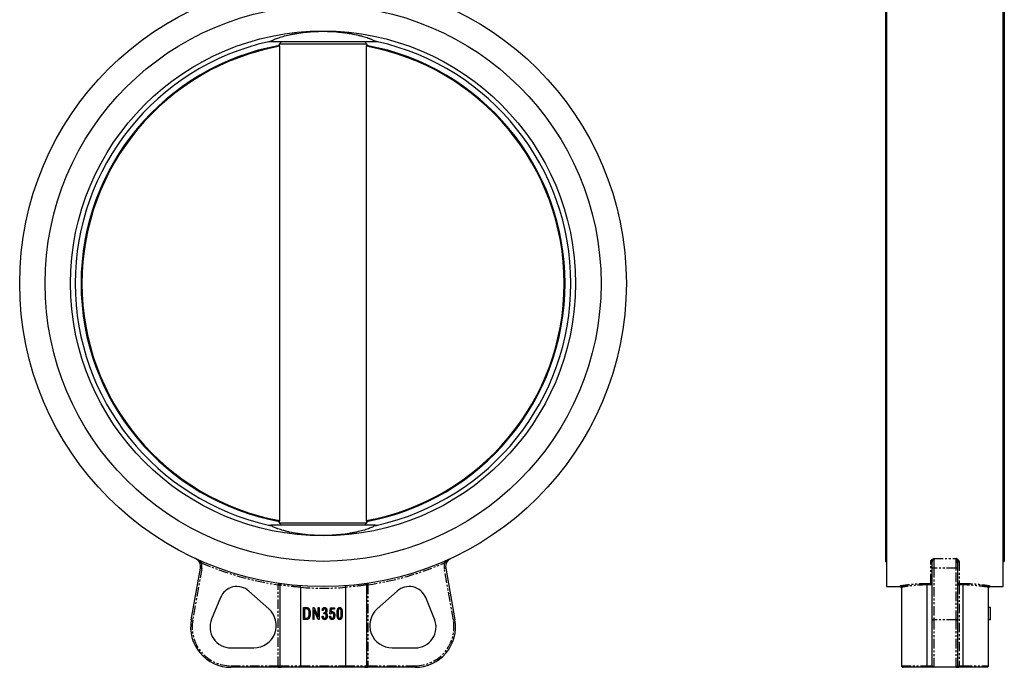
# Model space of a CAD drawing. Extents: x -626 to 758, y -1604 to 948.
# Drawn here: x -92 to 566, y -269 to 164 of the extents above; entities that cross this region are included whole.
import ezdxf

# ---------------------------------------------------------------- set-up
doc = ezdxf.new("R2010")
doc.units = 0
doc.linetypes.add('PHANTOM', pattern=[12.7, 6.35, -1.27, 1.27, -1.27, 1.27, -1.27])
doc.layers.get('0').update_dxf_attribs({"linetype": 'CONTINUOUS'})

msp = doc.modelspace()

# ---------------------------------------------------------------- linework, layer by layer
at = {"color": 7, "linetype": 'CONTINUOUS'}
for p, q in [((487.66, 190.75), (487.66, -215.25)), ((565.66, -12.25), (565.66, 190.75)), ((486.91, 173.8), (486.91, -198.3)), ((566.41, 173.8), (566.41, -198.3)), ((75.67, 149.55), (74.08, 149.55)), ((145.35, 149.55), (75.67, 149.55)), ((139.78, 148), (81.23, 148)), ((81.6, -171), (81.6, 146.51)), ((139.42, 146.51), (139.42, -171)), ((146.94, 149.55), (145.35, 149.55)), ((565.66, -215.25), (565.66, -12.25)), ((74.08, -174.05), (75.67, -174.05)), ((145.35, -174.05), (75.67, -174.05)), ((81.23, -172.5), (139.78, -172.5)), ((145.35, -174.05), (146.94, -174.05)), ((22.29, -237.56), (28.41, -202.85)), ((192.61, -202.85), (198.73, -237.56)), ((486.91, -198.3), (487.66, -198.3)), ((518.16, -203.03), (518.16, -199.26)), ((518.16, -237.73), (518.16, -203.03)), ((535.16, -199.26), (535.16, -203.03)), ((535.16, -203.03), (535.16, -237.73)), ((565.66, -198.3), (566.41, -198.3)), ((81.51, -214.03), (81.51, -268.25)), ((95.51, -215.69), (95.51, -268.25)), ((125.51, -215.69), (125.51, -268.25)), ((139.51, -214.03), (139.51, -268.25)), ((487.66, -215.25), (496.66, -215.25)), ((497.66, -215.69), (497.66, -268.25)), ((514.66, -214.03), (514.66, -268.25)), ((538.66, -214.03), (538.66, -268.25)), ((555.66, -215.69), (555.66, -268.25)), ((556.66, -215.25), (565.66, -215.25)), ((41.82, -222.6), (35.93, -236.92)), ((74.19, -230.05), (60.91, -218.21)), ((160.11, -218.21), (146.82, -230.05)), ((185.08, -236.92), (179.19, -222.6)), ((97.53, -237.25), (97.53, -229.25)), ((97.53, -229.25), (99.35, -229.25)), ((99.32, -230.18), (98.15, -230.18)), ((98.15, -230.18), (98.15, -236.31)), ((103.8, -229.25), (104.47, -229.25)), ((103.8, -237.25), (103.8, -229.25)), ((104.47, -229.25), (107.23, -235.73)), ((107.23, -235.73), (107.23, -229.25)), ((107.23, -229.25), (107.86, -229.25)), ((107.86, -229.25), (107.86, -237.25)), ((115, -233.45), (115.52, -229.35)), ((115.52, -229.35), (118.12, -229.35)), ((116.04, -230.28), (115.78, -232.33)), ((118.12, -230.28), (116.04, -230.28)), ((118.12, -229.35), (118.12, -230.28)), ((557.16, -229.14), (555.66, -229.14)), ((557.16, -229.25), (555.66, -229.25)), ((557.16, -237.25), (557.16, -229.25)), ((98.15, -236.31), (99.34, -236.31)), ((104.43, -230.77), (104.43, -237.25)), ((107.18, -237.25), (104.43, -230.77)), ((109.87, -235.06), (110.49, -234.96)), ((110.6, -231.22), (109.98, -231.12)), ((111.12, -233.41), (111.22, -232.47)), ((111.22, -232.47), (111.33, -232.48)), ((114.9, -235.06), (115.52, -234.96)), ((115.63, -233.57), (115, -233.45)), ((99.43, -237.25), (97.53, -237.25)), ((104.43, -237.25), (103.8, -237.25)), ((107.86, -237.25), (107.18, -237.25)), ((518.16, -268.25), (518.16, -237.73)), ((535.16, -237.73), (535.16, -268.25)), ((557.16, -237.25), (555.66, -237.25)), ((557.16, -237.35), (555.66, -237.35)), ((48.88, -256.25), (64.21, -256.25)), ((156.8, -256.25), (172.14, -256.25)), ((80.51, -269.25), (48.88, -269.25)), ((80.51, -269.25), (82.51, -269.25)), ((95.7, -269.25), (82.51, -269.25)), ((125.32, -269.25), (95.7, -269.25)), ((138.51, -269.25), (125.32, -269.25)), ((138.51, -269.25), (140.51, -269.25)), ((172.14, -269.25), (140.51, -269.25)), ((514.75, -269.25), (498.66, -269.25)), ((519.16, -269.25), (514.75, -269.25)), ((534.16, -269.25), (519.16, -269.25)), ((534.16, -269.25), (536.16, -269.25)), ((538.57, -269.25), (536.16, -269.25)), ((554.66, -269.25), (538.57, -269.25))]:
    msp.add_line(p, q, dxfattribs=at)
at = {"color": 8, "linetype": 'PHANTOM'}
for p, q in [((519.16, -196.37), (534.16, -196.37)), ((519.16, -196.37), (519.16, -202.85)), ((534.16, -202.85), (534.16, -196.37)), ((29.39, -203.03), (23.28, -237.73)), ((197.74, -237.73), (191.62, -203.03)), ((517.16, -213.04), (517.16, -198.35)), ((519.16, -202.85), (519.16, -237.56)), ((534.16, -202.85), (519.16, -202.85)), ((534.16, -237.56), (534.16, -202.85)), ((536.16, -198.35), (536.16, -213.04)), ((80.51, -214.03), (81.51, -214.03)), ((80.51, -268.25), (80.51, -214.03)), ((139.51, -214.03), (140.51, -214.03)), ((140.51, -214.03), (140.51, -268.25)), ((496.66, -215.25), (496.66, -214.68)), ((514.57, -213.04), (517.16, -213.04)), ((518.15, -214.03), (514.66, -214.03)), ((535.16, -214.03), (536.16, -214.03)), ((536.16, -213.04), (538.75, -213.04)), ((536.16, -213.04), (536.16, -214.03)), ((536.16, -214.03), (536.16, -268.25)), ((538.66, -214.03), (536.16, -214.03)), ((556.66, -214.68), (556.66, -215.25)), ((519.16, -237.56), (519.16, -269.25)), ((534.16, -237.56), (519.16, -237.56)), ((534.16, -269.25), (534.16, -237.56)), ((48.88, -268.25), (48.88, -269.25)), ((48.88, -268.25), (80.51, -268.25)), ((80.51, -268.25), (80.51, -269.25)), ((80.51, -268.25), (81.51, -268.25)), ((81.51, -268.25), (95.51, -268.25)), ((95.51, -268.25), (125.51, -268.25)), ((125.51, -268.25), (139.51, -268.25)), ((139.51, -268.25), (140.51, -268.25)), ((140.51, -268.25), (140.51, -269.25)), ((140.51, -268.25), (172.14, -268.25)), ((172.14, -268.25), (172.14, -269.25)), ((497.66, -268.25), (514.66, -268.25)), ((514.66, -268.25), (518.16, -268.25)), ((535.16, -268.25), (536.16, -268.25)), ((536.16, -268.25), (536.16, -269.25)), ((536.16, -268.25), (538.66, -268.25)), ((538.66, -268.25), (555.66, -268.25))]:
    msp.add_line(p, q, dxfattribs=at)
at = {"color": 7, "linetype": 'CONTINUOUS', "flags": 128}
for points in [[(75.67, 149.55), (75.66, 149.58), (75.58, 149.88)], [(145.44, 149.88), (145.36, 149.58), (145.35, 149.55)], [(75.58, -174.38), (75.66, -174.07), (75.67, -174.05)], [(145.35, -174.05), (145.36, -174.07), (145.44, -174.38)]]:
    msp.add_lwpolyline(points, dxfattribs=at)
at = {"color": 8, "linetype": 'PHANTOM', "flags": 128}
for points in [[(28.41, -202.85), (28.43, -202.86), (28.48, -202.87), (28.58, -202.88), (28.7, -202.91), (28.85, -202.93), (29.02, -202.96), (29.2, -202.99), (29.39, -203.03)], [(29.42, -198.35), (29.41, -198.36), (29.39, -198.42), (29.35, -198.5), (29.3, -198.62), (29.24, -198.75), (29.17, -198.91), (29.1, -199.08), (29.02, -199.26)], [(191.6, -198.35), (191.61, -198.36), (191.63, -198.42), (191.67, -198.5), (191.72, -198.62), (191.78, -198.75), (191.84, -198.91), (191.92, -199.08), (192, -199.26)], [(191.62, -203.03), (191.82, -202.99), (192, -202.96), (192.17, -202.93), (192.32, -202.91), (192.44, -202.88), (192.53, -202.87), (192.59, -202.86), (192.61, -202.85)], [(80.66, -213.04), (80.65, -213.06), (80.64, -213.11), (80.63, -213.21), (80.61, -213.33), (80.59, -213.48), (80.57, -213.65), (80.54, -213.84), (80.51, -214.03)], [(140.36, -213.04), (140.36, -213.06), (140.37, -213.11), (140.39, -213.21), (140.4, -213.33), (140.43, -213.48), (140.45, -213.65), (140.48, -213.84), (140.51, -214.03)], [(23.28, -237.73), (23.08, -237.7), (22.9, -237.66), (22.73, -237.63), (22.58, -237.61), (22.46, -237.59), (22.37, -237.57), (22.31, -237.56), (22.29, -237.56)], [(197.74, -237.73), (197.93, -237.7), (198.12, -237.66), (198.29, -237.63), (198.44, -237.61), (198.56, -237.59), (198.65, -237.57), (198.71, -237.56), (198.73, -237.56)]]:
    msp.add_lwpolyline(points, dxfattribs=at)
at = {"color": 7, "linetype": 'CONTINUOUS'}
for radius in [203, 186.05, 168.98]:
    msp.add_circle((110.51, -12.25), radius, dxfattribs=at)
for centre, radius, start, end in [((110.51, -12.25), 165.85, 102.68806, 257.31194), ((110.51, -12.25), 161.94, 100.37776, 259.62224), ((110.51, -12.25), 161.37, 100.32209, 259.67791), ((110.51, -12.25), 165.85, 102.15795, 102.68806), ((110.51, -12.25), 161.37, 280.32209, 79.67791), ((110.51, -12.25), 161.94, 280.37776, 79.62224), ((110.51, -12.25), 165.85, 77.31194, 77.84205), ((110.51, -12.25), 165.85, 282.68806, 77.31194), ((110.51, -12.25), 165.85, 257.31194, 257.84205), ((110.51, -12.25), 165.85, 282.15795, 282.68806), ((22.5, -201.81), 6, 350, 65.09654), ((198.52, -201.81), 6, 114.90346, 190), ((52.92, -227.16), 12, 48.29528, 157.64053), ((168.1, -227.16), 12, 22.35947, 131.70472), ((496.66, -216.25), 1, 0, 90), ((556.66, -216.25), 1, 90, 180), ((64.21, -241.25), 15, 270, 48.29528), ((156.8, -241.25), 15, 131.70472, 270), ((48.88, -242.25), 14, 157.64053, 270), ((172.14, -242.25), 14, 270, 22.35947), ((48.88, -242.25), 27, 170, 270), ((172.14, -242.25), 27, 270, 10), ((519.16, -268.25), 1, 180, 270), ((534.16, -268.25), 1, 270, 0)]:
    msp.add_arc(centre, radius, start, end, dxfattribs=at)
at = {"color": 8, "linetype": 'PHANTOM'}
for centre, radius, start, end in [((110.51, -12.25), 204, 246.45595, 261.54348), ((22.5, -201.81), 7, 350, 21.35682), ((110.51, -12.25), 204, 278.45652, 293.54405), ((198.52, -201.81), 7, 158.64318, 190), ((517.2, -199.31), 0.961, 2.5954, 92.37852), ((518.92, -204.42), 1.59, 81.22088, 118.48071), ((534.4, -204.42), 1.59, 61.51929, 98.77912), ((536.12, -199.31), 0.961, 87.62148, 177.4046), ((110.51, -12.25), 204, 265.78327, 274.21673), ((536.15, -214.03), 0.995, 89.68779, 179.68571), ((48.88, -242.25), 26, 170, 270), ((172.14, -242.25), 26, 270, 10), ((518.92, -239.13), 1.59, 81.22088, 118.48071), ((534.4, -239.13), 1.59, 61.51929, 98.77912)]:
    msp.add_arc(centre, radius, start, end, dxfattribs=at)
at = {"color": 7, "linetype": 'CONTINUOUS'}
for points, knots in [([(75.58, 149.88), (76.06, 150.2), (76.69, 150.54), (78.23, 151.24), (79.14, 151.61), (80.72, 152.17), (81.29, 152.36), (82.49, 152.74), (83.12, 152.93), (85.09, 153.49), (86.52, 153.85), (88.84, 154.36), (89.64, 154.53), (90.89, 154.77), (91.32, 154.85), (92.17, 155), (92.6, 155.08), (94.79, 155.44), (96.61, 155.69), (99.45, 156), (100.41, 156.09), (101.88, 156.21), (102.38, 156.25), (103.38, 156.32), (103.88, 156.35), (106.38, 156.49), (108.4, 156.55), (111.44, 156.55), (112.45, 156.53), (113.98, 156.49), (114.49, 156.48), (115.51, 156.44), (116.01, 156.41), (118.51, 156.28), (120.47, 156.12), (123.32, 155.81), (124.26, 155.69), (126.11, 155.44), (127.01, 155.31), (129.64, 154.88), (131.29, 154.56), (133.24, 154.13), (133.62, 154.04), (134.38, 153.86), (134.75, 153.77), (135.84, 153.5), (136.53, 153.32), (138.51, 152.76), (139.7, 152.38), (141.03, 151.91), (141.29, 151.81), (141.79, 151.63), (142.03, 151.53), (142.73, 151.25), (143.15, 151.07), (144.32, 150.54), (144.96, 150.2), (145.44, 149.88)], [0, 0, 0, 0, 0.0625, 0.0625, 0.125, 0.125, 0.15625, 0.15625, 0.1875, 0.1875, 0.25, 0.25, 0.28125, 0.28125, 0.296875, 0.296875, 0.3125, 0.3125, 0.375, 0.375, 0.40625, 0.40625, 0.421875, 0.421875, 0.4375, 0.4375, 0.5, 0.5, 0.53125, 0.53125, 0.546875, 0.546875, 0.5625, 0.5625, 0.625, 0.625, 0.65625, 0.65625, 0.6875, 0.6875, 0.75, 0.75, 0.765625, 0.765625, 0.78125, 0.78125, 0.8125, 0.8125, 0.875, 0.875, 0.890625, 0.890625, 0.90625, 0.90625, 0.9375, 0.9375, 1, 1, 1, 1]), ([(145.44, -174.38), (144.96, -174.69), (144.33, -175.03), (142.79, -175.73), (141.88, -176.1), (140.29, -176.66), (139.73, -176.85), (138.53, -177.23), (137.9, -177.42), (135.92, -177.98), (134.49, -178.34), (132.18, -178.86), (131.37, -179.02), (130.13, -179.26), (129.7, -179.34), (128.85, -179.5), (128.41, -179.57), (126.23, -179.93), (124.41, -180.18), (121.57, -180.49), (120.61, -180.58), (119.13, -180.71), (118.64, -180.74), (117.64, -180.81), (117.14, -180.84), (114.64, -180.98), (112.62, -181.04), (109.58, -181.04), (108.56, -181.03), (107.04, -180.99), (106.52, -180.97), (105.51, -180.93), (105.01, -180.9), (102.5, -180.77), (100.55, -180.61), (97.7, -180.3), (96.76, -180.19), (94.91, -179.93), (94.01, -179.8), (91.38, -179.37), (89.73, -179.05), (87.78, -178.62), (87.4, -178.53), (86.64, -178.36), (86.27, -178.27), (85.18, -177.99), (84.49, -177.81), (82.51, -177.25), (81.32, -176.87), (79.99, -176.4), (79.73, -176.31), (79.23, -176.12), (78.99, -176.02), (78.29, -175.75), (77.86, -175.56), (76.69, -175.03), (76.06, -174.69), (75.58, -174.38)], [0, 0, 0, 0, 0.0625, 0.0625, 0.125, 0.125, 0.15625, 0.15625, 0.1875, 0.1875, 0.25, 0.25, 0.28125, 0.28125, 0.296875, 0.296875, 0.3125, 0.3125, 0.375, 0.375, 0.40625, 0.40625, 0.421875, 0.421875, 0.4375, 0.4375, 0.5, 0.5, 0.53125, 0.53125, 0.546875, 0.546875, 0.5625, 0.5625, 0.625, 0.625, 0.65625, 0.65625, 0.6875, 0.6875, 0.75, 0.75, 0.765625, 0.765625, 0.78125, 0.78125, 0.8125, 0.8125, 0.875, 0.875, 0.890625, 0.890625, 0.90625, 0.90625, 0.9375, 0.9375, 1, 1, 1, 1]), ([(81.51, -214.03), (81.51, -213.91), (81.49, -213.79), (81.4, -213.57), (81.34, -213.46), (81.19, -213.28), (81.09, -213.21), (80.89, -213.09), (80.77, -213.06), (80.66, -213.04)], [0, 0, 0, 0, 0.25, 0.25, 0.5, 0.5, 0.75, 0.75, 1, 1, 1, 1]), ([(95.51, -215.67), (95.52, -215.54), (95.52, -215.41), (95.52, -215.17), (95.52, -215.06), (95.49, -214.88), (95.48, -214.81), (95.44, -214.71), (95.42, -214.68), (95.4, -214.68)], [0, 0, 0, 0, 0.25, 0.25, 0.5, 0.5, 0.75, 0.75, 1, 1, 1, 1]), ([(125.51, -215.67), (125.5, -215.54), (125.49, -215.41), (125.5, -215.17), (125.5, -215.06), (125.52, -214.88), (125.54, -214.81), (125.57, -214.71), (125.6, -214.68), (125.62, -214.68)], [0, 0, 0, 0, 0.25, 0.25, 0.5, 0.5, 0.75, 0.75, 1, 1, 1, 1]), ([(139.51, -214.03), (139.51, -213.91), (139.53, -213.79), (139.61, -213.57), (139.67, -213.46), (139.83, -213.28), (139.92, -213.21), (140.13, -213.09), (140.25, -213.06), (140.36, -213.04)], [0, 0, 0, 0, 0.25, 0.25, 0.5, 0.5, 0.75, 0.75, 1, 1, 1, 1]), ([(497.66, -215.67), (497.65, -215.54), (497.62, -215.41), (497.52, -215.17), (497.44, -215.06), (497.26, -214.88), (497.15, -214.81), (496.91, -214.71), (496.78, -214.68), (496.66, -214.68)], [0, 0, 0, 0, 0.25, 0.25, 0.5, 0.5, 0.75, 0.75, 1, 1, 1, 1]), ([(514.66, -214.03), (514.66, -213.91), (514.65, -213.79), (514.64, -213.57), (514.64, -213.46), (514.62, -213.28), (514.61, -213.21), (514.59, -213.09), (514.58, -213.06), (514.57, -213.04)], [0, 0, 0, 0, 0.25, 0.25, 0.5, 0.5, 0.75, 0.75, 1, 1, 1, 1]), ([(518.15, -214.03), (518.13, -213.88), (518.07, -213.74), (517.94, -213.51), (517.85, -213.41), (517.67, -213.24), (517.57, -213.18), (517.37, -213.09), (517.26, -213.05), (517.16, -213.04)], [0, 0, 0, 0, 0.25, 0.25, 0.5, 0.5, 0.75, 0.75, 1, 1, 1, 1]), ([(538.66, -214.03), (538.66, -213.91), (538.66, -213.79), (538.67, -213.57), (538.68, -213.46), (538.7, -213.28), (538.71, -213.21), (538.73, -213.09), (538.74, -213.06), (538.75, -213.04)], [0, 0, 0, 0, 0.25, 0.25, 0.5, 0.5, 0.75, 0.75, 1, 1, 1, 1]), ([(555.66, -215.67), (555.66, -215.54), (555.69, -215.41), (555.8, -215.17), (555.87, -215.06), (556.06, -214.88), (556.17, -214.81), (556.4, -214.71), (556.53, -214.68), (556.66, -214.68)], [0, 0, 0, 0, 0.25, 0.25, 0.5, 0.5, 0.75, 0.75, 1, 1, 1, 1]), ([(100.27, -230.34), (100.24, -230.33), (100.18, -230.3), (100.09, -230.27), (99.99, -230.24), (99.88, -230.22), (99.75, -230.2), (99.62, -230.19), (99.47, -230.18), (99.37, -230.18), (99.32, -230.18)], [0, 0, 0, 0, 0.091062, 0.191099, 0.299252, 0.419346, 0.548303, 0.686907, 0.838464, 1, 1, 1, 1]), ([(99.35, -229.25), (99.46, -229.25), (99.66, -229.25), (99.93, -229.28), (100.17, -229.32), (100.31, -229.37), (100.38, -229.39)], [0, 0, 0, 0, 0.304938, 0.572168, 0.80182, 1, 1, 1, 1]), ([(101.27, -233.19), (101.27, -233.09), (101.27, -232.9), (101.25, -232.62), (101.23, -232.35), (101.2, -232.11), (101.16, -231.87), (101.11, -231.66), (101.06, -231.46), (100.99, -231.28), (100.92, -231.11), (100.84, -230.96), (100.76, -230.82), (100.67, -230.69), (100.58, -230.58), (100.48, -230.49), (100.38, -230.41), (100.3, -230.36), (100.27, -230.34)], [0, 0, 0, 0, 0.094249, 0.183432, 0.267636, 0.346519, 0.421274, 0.490869, 0.556723, 0.618141, 0.676023, 0.730374, 0.78142, 0.82985, 0.875149, 0.918481, 0.959989, 1, 1, 1, 1]), ([(100.38, -229.39), (100.45, -229.43), (100.61, -229.5), (100.82, -229.66), (101.01, -229.86), (101.19, -230.09), (101.34, -230.37), (101.48, -230.67), (101.61, -231.01), (101.71, -231.38), (101.79, -231.79), (101.85, -232.23), (101.89, -232.7), (101.89, -233.03), (101.89, -233.2)], [0, 0, 0, 0, 0.058117, 0.118154, 0.181542, 0.249563, 0.322493, 0.400173, 0.483097, 0.57229, 0.66802, 0.770663, 0.881329, 1, 1, 1, 1]), ([(109.98, -231.12), (109.99, -231.04), (110.01, -230.88), (110.05, -230.66), (110.11, -230.45), (110.17, -230.26), (110.24, -230.08), (110.33, -229.92), (110.42, -229.77), (110.52, -229.64), (110.63, -229.52), (110.75, -229.42), (110.87, -229.34), (111, -229.27), (111.13, -229.21), (111.27, -229.17), (111.41, -229.15), (111.51, -229.14), (111.56, -229.14)], [0, 0, 0, 0, 0.086033, 0.167396, 0.244003, 0.316418, 0.385355, 0.450764, 0.513332, 0.573124, 0.630831, 0.685755, 0.739267, 0.791165, 0.842352, 0.893817, 0.946314, 1, 1, 1, 1]), ([(111.58, -229.97), (111.52, -229.98), (111.4, -229.98), (111.23, -230.05), (111.07, -230.14), (110.93, -230.28), (110.8, -230.46), (110.71, -230.68), (110.64, -230.94), (110.61, -231.12), (110.6, -231.22)], [0, 0, 0, 0, 0.106259, 0.208276, 0.312728, 0.424165, 0.544761, 0.678787, 0.829929, 1, 1, 1, 1]), ([(111.56, -229.14), (111.61, -229.14), (111.72, -229.15), (111.87, -229.18), (112.02, -229.22), (112.16, -229.29), (112.29, -229.37), (112.42, -229.47), (112.54, -229.6), (112.65, -229.73), (112.75, -229.89), (112.84, -230.05), (112.92, -230.22), (112.98, -230.4), (113.03, -230.6), (113.07, -230.8), (113.09, -231.01), (113.09, -231.15), (113.09, -231.22)], [0, 0, 0, 0, 0.054476, 0.108021, 0.160862, 0.214067, 0.269059, 0.32549, 0.384761, 0.447563, 0.511969, 0.57688, 0.642783, 0.70923, 0.778186, 0.849512, 0.922942, 1, 1, 1, 1]), ([(112.47, -231.18), (112.47, -231.09), (112.46, -230.93), (112.41, -230.69), (112.33, -230.48), (112.22, -230.3), (112.08, -230.16), (111.93, -230.05), (111.76, -229.99), (111.64, -229.98), (111.58, -229.97)], [0, 0, 0, 0, 0.155664, 0.298429, 0.430524, 0.557921, 0.676829, 0.786333, 0.891772, 1, 1, 1, 1]), ([(119.93, -233.25), (119.93, -233.09), (119.93, -232.77), (119.95, -232.31), (119.99, -231.88), (120.03, -231.48), (120.09, -231.11), (120.17, -230.77), (120.26, -230.47), (120.36, -230.19), (120.47, -229.95), (120.6, -229.73), (120.74, -229.55), (120.9, -229.4), (121.07, -229.28), (121.25, -229.2), (121.44, -229.15), (121.58, -229.15), (121.65, -229.14)], [0, 0, 0, 0, 0.100536, 0.19517, 0.283325, 0.365778, 0.442063, 0.512973, 0.578083, 0.638432, 0.693673, 0.744595, 0.791279, 0.835069, 0.876523, 0.916744, 0.957595, 1, 1, 1, 1]), ([(121.62, -229.97), (121.58, -229.97), (121.51, -229.98), (121.4, -230.01), (121.29, -230.07), (121.2, -230.14), (121.1, -230.24), (121.01, -230.35), (120.93, -230.49), (120.85, -230.65), (120.78, -230.84), (120.72, -231.07), (120.66, -231.34), (120.63, -231.64), (120.59, -231.99), (120.57, -232.37), (120.55, -232.8), (120.55, -233.09), (120.55, -233.25)], [0, 0, 0, 0, 0.030329, 0.06011, 0.091053, 0.123895, 0.159819, 0.199148, 0.24218, 0.289769, 0.343688, 0.407212, 0.480468, 0.563577, 0.656867, 0.76083, 0.875191, 1, 1, 1, 1]), ([(122.73, -233.25), (122.73, -233.09), (122.73, -232.79), (122.72, -232.36), (122.69, -231.98), (122.66, -231.63), (122.62, -231.32), (122.56, -231.06), (122.5, -230.83), (122.43, -230.64), (122.34, -230.48), (122.26, -230.35), (122.17, -230.23), (122.07, -230.14), (121.97, -230.06), (121.86, -230.01), (121.74, -229.98), (121.66, -229.98), (121.62, -229.97)], [0, 0, 0, 0, 0.1247752, 0.2392127, 0.3425246, 0.4356798, 0.5179615, 0.5904343, 0.6529777, 0.7060737, 0.7525823, 0.7952455, 0.8340813, 0.8699343, 0.9038283, 0.935995, 0.9678362, 1, 1, 1, 1]), ([(121.65, -229.14), (121.71, -229.14), (121.83, -229.15), (122, -229.19), (122.17, -229.26), (122.32, -229.35), (122.47, -229.47), (122.6, -229.62), (122.73, -229.79), (122.8, -229.92), (122.83, -229.99)], [0, 0, 0, 0, 0.11958, 0.234304, 0.349368, 0.46541, 0.586103, 0.713846, 0.851526, 1, 1, 1, 1]), ([(122.83, -229.99), (122.88, -230.08), (122.97, -230.27), (123.07, -230.58), (123.16, -230.93), (123.23, -231.32), (123.29, -231.75), (123.33, -232.22), (123.35, -232.72), (123.36, -233.07), (123.36, -233.25)], [0, 0, 0, 0, 0.090291, 0.189061, 0.29779, 0.416292, 0.546119, 0.686008, 0.837236, 1, 1, 1, 1]), ([(99.34, -236.31), (99.4, -236.31), (99.51, -236.31), (99.68, -236.29), (99.83, -236.27), (99.97, -236.24), (100.1, -236.21), (100.22, -236.16), (100.33, -236.1), (100.43, -236.04), (100.53, -235.96), (100.61, -235.88), (100.69, -235.78), (100.76, -235.67), (100.83, -235.56), (100.9, -235.43), (100.95, -235.29), (100.99, -235.19), (101, -235.15)], [0, 0, 0, 0, 0.078357, 0.152524, 0.221989, 0.287891, 0.348826, 0.407278, 0.462277, 0.515675, 0.568725, 0.622558, 0.6787, 0.73759, 0.797977, 0.861814, 0.929387, 1, 1, 1, 1]), ([(101.89, -233.2), (101.89, -233.31), (101.89, -233.53), (101.88, -233.85), (101.85, -234.16), (101.82, -234.45), (101.77, -234.74), (101.72, -235.01), (101.65, -235.26), (101.57, -235.51), (101.49, -235.73), (101.4, -235.94), (101.31, -236.14), (101.21, -236.32), (101.1, -236.48), (100.99, -236.62), (100.87, -236.74), (100.75, -236.85), (100.62, -236.95), (100.48, -237.03), (100.33, -237.09), (100.17, -237.15), (100, -237.19), (99.82, -237.22), (99.63, -237.24), (99.5, -237.24), (99.43, -237.25)], [0, 0, 0, 0, 0.06242, 0.122764, 0.180512, 0.236291, 0.289647, 0.341236, 0.390933, 0.4387, 0.484064, 0.52704, 0.567618, 0.605382, 0.641185, 0.675231, 0.707326, 0.737972, 0.767878, 0.798013, 0.829081, 0.860662, 0.893375, 0.927361, 0.962836, 1, 1, 1, 1]), ([(101, -235.15), (101.03, -235.08), (101.07, -234.93), (101.12, -234.71), (101.17, -234.49), (101.2, -234.25), (101.23, -234), (101.25, -233.74), (101.27, -233.47), (101.27, -233.28), (101.27, -233.19)], [0, 0, 0, 0, 0.110253, 0.22419, 0.342045, 0.464028, 0.591144, 0.722751, 0.858966, 1, 1, 1, 1]), ([(111.54, -237.35), (111.49, -237.35), (111.38, -237.34), (111.22, -237.31), (111.06, -237.27), (110.92, -237.2), (110.78, -237.11), (110.65, -237), (110.52, -236.88), (110.4, -236.73), (110.29, -236.57), (110.19, -236.39), (110.1, -236.2), (110.03, -236), (109.97, -235.79), (109.92, -235.56), (109.89, -235.32), (109.88, -235.15), (109.87, -235.06)], [0, 0, 0, 0, 0.052658, 0.104515, 0.155373, 0.207062, 0.259195, 0.313978, 0.371022, 0.431662, 0.4946, 0.558445, 0.62482, 0.693789, 0.765136, 0.839652, 0.917966, 1, 1, 1, 1]), ([(110.49, -234.96), (110.5, -235.02), (110.52, -235.15), (110.55, -235.32), (110.59, -235.49), (110.64, -235.64), (110.68, -235.78), (110.74, -235.91), (110.8, -236.02), (110.86, -236.13), (110.93, -236.22), (111, -236.3), (111.08, -236.37), (111.16, -236.42), (111.25, -236.47), (111.35, -236.5), (111.45, -236.51), (111.52, -236.52), (111.55, -236.52)], [0, 0, 0, 0, 0.092494, 0.179812, 0.261609, 0.338669, 0.41018, 0.477639, 0.540363, 0.59983, 0.654985, 0.707404, 0.757144, 0.806097, 0.853321, 0.90141, 0.949474, 1, 1, 1, 1]), ([(111.6, -233.3), (111.56, -233.3), (111.49, -233.3), (111.38, -233.33), (111.25, -233.36), (111.16, -233.39), (111.12, -233.41)], [0, 0, 0, 0, 0.207451, 0.441422, 0.706878, 1, 1, 1, 1]), ([(111.33, -232.48), (111.37, -232.48), (111.45, -232.48), (111.57, -232.46), (111.68, -232.43), (111.79, -232.39), (111.89, -232.34), (111.98, -232.28), (112.07, -232.21), (112.15, -232.13), (112.23, -232.03), (112.29, -231.93), (112.35, -231.82), (112.39, -231.71), (112.43, -231.59), (112.45, -231.46), (112.47, -231.32), (112.47, -231.23), (112.47, -231.18)], [0, 0, 0, 0, 0.0634788, 0.1250923, 0.1844016, 0.2422302, 0.2989644, 0.3568352, 0.4149702, 0.4751655, 0.5362966, 0.5974276, 0.6593905, 0.7220076, 0.7872398, 0.8551712, 0.9256786, 1, 1, 1, 1]), ([(113.3, -234.84), (113.3, -234.93), (113.3, -235.1), (113.27, -235.36), (113.23, -235.61), (113.17, -235.84), (113.1, -236.06), (113.01, -236.27), (112.91, -236.47), (112.78, -236.65), (112.65, -236.81), (112.51, -236.95), (112.37, -237.08), (112.22, -237.18), (112.06, -237.25), (111.89, -237.31), (111.72, -237.34), (111.6, -237.35), (111.54, -237.35)], [0, 0, 0, 0, 0.079787, 0.155579, 0.229142, 0.299448, 0.367858, 0.43395, 0.499544, 0.563914, 0.626042, 0.684469, 0.740416, 0.79353, 0.845434, 0.896326, 0.94784, 1, 1, 1, 1]), ([(111.55, -236.52), (111.59, -236.52), (111.66, -236.52), (111.77, -236.49), (111.88, -236.46), (111.98, -236.4), (112.08, -236.34), (112.17, -236.26), (112.26, -236.16), (112.34, -236.05), (112.42, -235.93), (112.49, -235.8), (112.55, -235.66), (112.59, -235.52), (112.63, -235.36), (112.66, -235.2), (112.67, -235.02), (112.68, -234.91), (112.68, -234.85)], [0, 0, 0, 0, 0.050324, 0.10016, 0.149435, 0.200236, 0.25274, 0.307469, 0.366198, 0.428398, 0.493019, 0.558807, 0.625737, 0.695278, 0.766446, 0.840901, 0.918423, 1, 1, 1, 1]), ([(112.68, -234.85), (112.68, -234.79), (112.67, -234.68), (112.66, -234.52), (112.63, -234.36), (112.6, -234.22), (112.56, -234.08), (112.5, -233.95), (112.44, -233.83), (112.37, -233.72), (112.29, -233.62), (112.2, -233.54), (112.11, -233.46), (112.02, -233.4), (111.92, -233.36), (111.82, -233.32), (111.71, -233.3), (111.63, -233.3), (111.6, -233.3)], [0, 0, 0, 0, 0.081333, 0.158303, 0.232007, 0.30281, 0.371127, 0.43772, 0.501804, 0.56494, 0.625522, 0.683568, 0.738591, 0.791859, 0.843126, 0.894544, 0.946485, 1, 1, 1, 1]), ([(113.09, -231.22), (113.09, -231.31), (113.09, -231.49), (113.05, -231.74), (113, -231.97), (112.92, -232.19), (112.82, -232.39), (112.7, -232.57), (112.57, -232.73), (112.46, -232.81), (112.41, -232.86)], [0, 0, 0, 0, 0.145353, 0.282981, 0.413998, 0.54117, 0.662744, 0.778419, 0.890124, 1, 1, 1, 1]), ([(112.41, -232.86), (112.45, -232.88), (112.55, -232.92), (112.67, -233), (112.79, -233.1), (112.89, -233.22), (112.98, -233.36), (113.06, -233.52), (113.13, -233.7), (113.19, -233.9), (113.24, -234.11), (113.27, -234.34), (113.3, -234.58), (113.3, -234.75), (113.3, -234.84)], [0, 0, 0, 0, 0.065401, 0.130623, 0.195661, 0.262302, 0.333206, 0.41027, 0.494591, 0.585503, 0.682631, 0.783408, 0.889093, 1, 1, 1, 1]), ([(116.56, -237.35), (116.51, -237.35), (116.4, -237.34), (116.24, -237.32), (116.08, -237.27), (115.94, -237.2), (115.8, -237.11), (115.67, -237.01), (115.54, -236.89), (115.42, -236.74), (115.31, -236.58), (115.22, -236.41), (115.13, -236.22), (115.06, -236.02), (115, -235.8), (114.95, -235.57), (114.92, -235.32), (114.91, -235.15), (114.9, -235.06)], [0, 0, 0, 0, 0.052619, 0.104346, 0.155008, 0.206441, 0.258536, 0.312223, 0.368859, 0.427922, 0.48966, 0.553458, 0.619569, 0.688486, 0.760782, 0.836155, 0.915954, 1, 1, 1, 1]), ([(115.52, -234.96), (115.53, -235.02), (115.54, -235.15), (115.58, -235.33), (115.61, -235.49), (115.65, -235.64), (115.7, -235.79), (115.76, -235.91), (115.82, -236.03), (115.89, -236.13), (115.96, -236.22), (116.03, -236.3), (116.11, -236.37), (116.19, -236.42), (116.28, -236.47), (116.37, -236.5), (116.46, -236.51), (116.52, -236.52), (116.55, -236.52)], [0, 0, 0, 0, 0.093827, 0.182713, 0.265799, 0.343458, 0.416735, 0.485218, 0.54934, 0.60963, 0.666834, 0.720326, 0.770078, 0.818223, 0.864516, 0.90984, 0.954502, 1, 1, 1, 1]), ([(116.58, -232.78), (116.53, -232.78), (116.43, -232.79), (116.29, -232.83), (116.16, -232.89), (116.03, -232.99), (115.9, -233.1), (115.8, -233.24), (115.7, -233.39), (115.65, -233.51), (115.63, -233.57)], [0, 0, 0, 0, 0.110608, 0.219935, 0.335635, 0.456509, 0.582594, 0.713854, 0.852686, 1, 1, 1, 1]), ([(115.78, -232.33), (115.85, -232.27), (116, -232.16), (116.24, -232.04), (116.49, -231.96), (116.66, -231.95), (116.74, -231.95)], [0, 0, 0, 0, 0.269508, 0.522198, 0.761555, 1, 1, 1, 1]), ([(116.55, -236.52), (116.59, -236.52), (116.67, -236.51), (116.78, -236.49), (116.89, -236.45), (116.99, -236.39), (117.09, -236.31), (117.19, -236.22), (117.28, -236.12), (117.37, -236), (117.45, -235.86), (117.52, -235.71), (117.57, -235.55), (117.62, -235.38), (117.66, -235.19), (117.69, -234.99), (117.7, -234.78), (117.7, -234.64), (117.71, -234.57)], [0, 0, 0, 0, 0.046242, 0.092118, 0.138579, 0.186287, 0.235535, 0.287939, 0.344174, 0.404217, 0.467398, 0.533376, 0.601817, 0.673389, 0.748821, 0.828206, 0.91162, 1, 1, 1, 1]), ([(118.33, -234.52), (118.33, -234.62), (118.32, -234.8), (118.3, -235.08), (118.26, -235.35), (118.21, -235.6), (118.14, -235.85), (118.06, -236.08), (117.96, -236.31), (117.85, -236.52), (117.73, -236.71), (117.59, -236.88), (117.45, -237.03), (117.29, -237.14), (117.12, -237.24), (116.94, -237.3), (116.76, -237.34), (116.63, -237.35), (116.56, -237.35)], [0, 0, 0, 0, 0.0774829, 0.1525127, 0.2250169, 0.2955278, 0.3645004, 0.4315813, 0.4979789, 0.5631355, 0.6258801, 0.6844354, 0.7398278, 0.7926358, 0.8438426, 0.8949377, 0.9466357, 1, 1, 1, 1]), ([(117.71, -234.57), (117.7, -234.5), (117.7, -234.36), (117.69, -234.17), (117.66, -233.99), (117.63, -233.81), (117.58, -233.66), (117.53, -233.51), (117.46, -233.37), (117.39, -233.25), (117.3, -233.14), (117.22, -233.04), (117.12, -232.96), (117.03, -232.89), (116.92, -232.84), (116.81, -232.8), (116.7, -232.78), (116.62, -232.78), (116.58, -232.78)], [0, 0, 0, 0, 0.087725, 0.170824, 0.249635, 0.323579, 0.393961, 0.461045, 0.524972, 0.586319, 0.645016, 0.69974, 0.752099, 0.802282, 0.851389, 0.900306, 0.949471, 1, 1, 1, 1]), ([(116.74, -231.95), (116.79, -231.95), (116.9, -231.95), (117.05, -231.99), (117.2, -232.04), (117.34, -232.12), (117.48, -232.22), (117.61, -232.34), (117.74, -232.48), (117.86, -232.64), (117.97, -232.83), (118.07, -233.02), (118.15, -233.24), (118.21, -233.46), (118.27, -233.71), (118.3, -233.97), (118.32, -234.24), (118.33, -234.43), (118.33, -234.52)], [0, 0, 0, 0, 0.04733, 0.094102, 0.141212, 0.189336, 0.239859, 0.292927, 0.349793, 0.410728, 0.474496, 0.540226, 0.608467, 0.679463, 0.753631, 0.831818, 0.913824, 1, 1, 1, 1]), ([(121.64, -237.35), (121.58, -237.35), (121.45, -237.34), (121.28, -237.3), (121.11, -237.22), (120.95, -237.12), (120.8, -236.99), (120.66, -236.83), (120.52, -236.64), (120.4, -236.42), (120.29, -236.17), (120.19, -235.87), (120.11, -235.54), (120.04, -235.16), (119.99, -234.74), (119.95, -234.28), (119.93, -233.78), (119.93, -233.43), (119.93, -233.25)], [0, 0, 0, 0, 0.037846, 0.074933, 0.11246, 0.150895, 0.191381, 0.235132, 0.282287, 0.333429, 0.390074, 0.45342, 0.524597, 0.603253, 0.689761, 0.784888, 0.888143, 1, 1, 1, 1]), ([(120.55, -233.25), (120.55, -233.4), (120.55, -233.7), (120.57, -234.13), (120.59, -234.51), (120.63, -234.86), (120.67, -235.17), (120.72, -235.43), (120.78, -235.66), (120.86, -235.85), (120.94, -236.01), (121.03, -236.14), (121.11, -236.26), (121.21, -236.35), (121.32, -236.43), (121.43, -236.48), (121.54, -236.51), (121.62, -236.52), (121.66, -236.52)], [0, 0, 0, 0, 0.1250044, 0.2387847, 0.3427195, 0.4356139, 0.5184764, 0.590572, 0.6536484, 0.7068419, 0.7538204, 0.7961968, 0.8354438, 0.8713627, 0.9049649, 0.9366126, 0.9682097, 1, 1, 1, 1]), ([(123.36, -233.25), (123.36, -233.41), (123.35, -233.73), (123.33, -234.18), (123.3, -234.61), (123.25, -235.01), (123.19, -235.38), (123.12, -235.72), (123.03, -236.02), (122.93, -236.3), (122.82, -236.55), (122.69, -236.76), (122.55, -236.94), (122.39, -237.09), (122.22, -237.21), (122.04, -237.29), (121.84, -237.34), (121.71, -237.35), (121.64, -237.35)], [0, 0, 0, 0, 0.099974, 0.19404, 0.282287, 0.364164, 0.440473, 0.511457, 0.576955, 0.637366, 0.692966, 0.743483, 0.790477, 0.834083, 0.875768, 0.916334, 0.957551, 1, 1, 1, 1]), ([(121.66, -236.52), (121.7, -236.52), (121.77, -236.51), (121.88, -236.48), (121.99, -236.43), (122.08, -236.35), (122.18, -236.26), (122.27, -236.14), (122.35, -236), (122.43, -235.84), (122.51, -235.65), (122.57, -235.42), (122.62, -235.16), (122.66, -234.85), (122.69, -234.5), (122.72, -234.12), (122.73, -233.7), (122.73, -233.4), (122.73, -233.25)], [0, 0, 0, 0, 0.030287, 0.060445, 0.091735, 0.124532, 0.160401, 0.199408, 0.24261, 0.290133, 0.344542, 0.407556, 0.48071, 0.564198, 0.657316, 0.761162, 0.875364, 1, 1, 1, 1]), ([(81.51, -268.25), (81.51, -268.38), (81.54, -268.51), (81.64, -268.75), (81.71, -268.86), (81.89, -269.05), (82.01, -269.12), (82.25, -269.22), (82.38, -269.25), (82.51, -269.25)], [0, 0, 0, 0, 0.25, 0.25, 0.5, 0.5, 0.75, 0.75, 1, 1, 1, 1]), ([(95.51, -268.25), (95.51, -268.38), (95.51, -268.51), (95.53, -268.75), (95.55, -268.86), (95.58, -269.05), (95.6, -269.12), (95.65, -269.22), (95.67, -269.25), (95.7, -269.25)], [0, 0, 0, 0, 0.25, 0.25, 0.5, 0.5, 0.75, 0.75, 1, 1, 1, 1]), ([(125.51, -268.25), (125.51, -268.38), (125.5, -268.51), (125.48, -268.75), (125.47, -268.86), (125.44, -269.05), (125.41, -269.12), (125.37, -269.22), (125.34, -269.25), (125.32, -269.25)], [0, 0, 0, 0, 0.25, 0.25, 0.5, 0.5, 0.75, 0.75, 1, 1, 1, 1]), ([(139.51, -268.25), (139.51, -268.38), (139.48, -268.51), (139.38, -268.75), (139.31, -268.86), (139.12, -269.05), (139.01, -269.12), (138.77, -269.22), (138.64, -269.25), (138.51, -269.25)], [0, 0, 0, 0, 0.25, 0.25, 0.5, 0.5, 0.75, 0.75, 1, 1, 1, 1]), ([(497.66, -268.25), (497.66, -268.38), (497.68, -268.51), (497.79, -268.75), (497.86, -268.86), (498.05, -269.05), (498.16, -269.12), (498.4, -269.22), (498.53, -269.25), (498.66, -269.25)], [0, 0, 0, 0, 0.25, 0.25, 0.5, 0.5, 0.75, 0.75, 1, 1, 1, 1]), ([(514.66, -268.25), (514.66, -268.38), (514.66, -268.51), (514.67, -268.75), (514.68, -268.86), (514.69, -269.05), (514.7, -269.12), (514.72, -269.22), (514.74, -269.25), (514.75, -269.25)], [0, 0, 0, 0, 0.25, 0.25, 0.5, 0.5, 0.75, 0.75, 1, 1, 1, 1]), ([(538.66, -268.25), (538.66, -268.38), (538.66, -268.51), (538.65, -268.75), (538.64, -268.86), (538.62, -269.05), (538.61, -269.12), (538.59, -269.22), (538.58, -269.25), (538.57, -269.25)], [0, 0, 0, 0, 0.25, 0.25, 0.5, 0.5, 0.75, 0.75, 1, 1, 1, 1]), ([(555.66, -268.25), (555.66, -268.38), (555.63, -268.51), (555.53, -268.75), (555.45, -268.86), (555.27, -269.05), (555.16, -269.12), (554.92, -269.22), (554.79, -269.25), (554.66, -269.25)], [0, 0, 0, 0, 0.25, 0.25, 0.5, 0.5, 0.75, 0.75, 1, 1, 1, 1])]:
    msp.add_open_spline(points, degree=3, knots=knots, dxfattribs=at)
for points in [[(81.23, 148), (81.72, 148.53), (82.19, 149.05), (82.63, 149.55)], [(81.34, 147.05), (81.31, 147.38), (81.27, 147.7), (81.23, 148)], [(81.6, 146.51), (81.5, 146.69), (81.42, 146.87), (81.34, 147.05)], [(138.39, 149.55), (138.83, 149.05), (139.3, 148.53), (139.78, 148)], [(139.68, 147.05), (139.6, 146.87), (139.51, 146.69), (139.42, 146.51)], [(139.78, 148), (139.75, 147.7), (139.71, 147.38), (139.68, 147.05)], [(81.34, -171.54), (81.42, -171.36), (81.5, -171.18), (81.6, -171)], [(139.42, -171), (139.51, -171.18), (139.6, -171.36), (139.68, -171.54)], [(81.23, -172.5), (81.27, -172.19), (81.31, -171.87), (81.34, -171.54)], [(82.63, -174.05), (82.19, -173.55), (81.72, -173.03), (81.23, -172.5)], [(139.78, -172.5), (139.3, -173.03), (138.83, -173.55), (138.39, -174.05)], [(139.68, -171.54), (139.71, -171.87), (139.75, -172.19), (139.78, -172.5)], [(81.51, -214.03), (81.51, -214.03), (81.51, -214.03), (81.51, -214.03)], [(95.51, -215.69), (95.51, -215.68), (95.51, -215.68), (95.51, -215.67)], [(125.51, -215.67), (125.51, -215.68), (125.51, -215.68), (125.51, -215.69)], [(139.51, -214.03), (139.51, -214.03), (139.51, -214.03), (139.51, -214.03)], [(497.66, -215.67), (497.66, -215.68), (497.66, -215.68), (497.66, -215.69)], [(514.66, -214.03), (514.66, -214.03), (514.66, -214.03), (514.66, -214.03)], [(538.66, -214.03), (538.66, -214.03), (538.66, -214.03), (538.66, -214.03)], [(555.66, -215.69), (555.66, -215.68), (555.66, -215.68), (555.66, -215.67)]]:
    msp.add_open_spline(points, degree=3, dxfattribs=at)
at = {"color": 8, "linetype": 'PHANTOM'}
for points, knots in [([(29.02, -199.26), (28.71, -198.98), (28.4, -198.7), (27.77, -198.15), (27.45, -197.89), (26.79, -197.4), (26.45, -197.16), (25.76, -196.74), (25.4, -196.54), (25.03, -196.37)], [0, 0, 0, 0, 0.25, 0.25, 0.5, 0.5, 0.75, 0.75, 1, 1, 1, 1]), ([(192, -199.26), (192.31, -198.98), (192.62, -198.7), (193.25, -198.15), (193.57, -197.89), (194.23, -197.4), (194.56, -197.16), (195.26, -196.74), (195.62, -196.54), (195.99, -196.37)], [0, 0, 0, 0, 0.25, 0.25, 0.5, 0.5, 0.75, 0.75, 1, 1, 1, 1]), ([(517.16, -198.35), (517.16, -198.17), (517.23, -198), (517.41, -197.74), (517.48, -197.65), (517.64, -197.48), (517.73, -197.4), (518.01, -197.16), (518.23, -197), (518.57, -196.76), (518.68, -196.68), (518.92, -196.53), (519.04, -196.45), (519.16, -196.37)], [0, 0, 0, 0, 0.25, 0.25, 0.375, 0.375, 0.5, 0.5, 0.75, 0.75, 0.875, 0.875, 1, 1, 1, 1]), ([(518.16, -199.26), (518.16, -198.98), (518.21, -198.7), (518.35, -198.15), (518.43, -197.89), (518.62, -197.4), (518.73, -197.16), (518.94, -196.74), (519.05, -196.54), (519.16, -196.37)], [0, 0, 0, 0, 0.25, 0.25, 0.5, 0.5, 0.75, 0.75, 1, 1, 1, 1]), ([(536.16, -198.35), (536.16, -198.17), (536.09, -198), (535.91, -197.74), (535.84, -197.65), (535.68, -197.48), (535.59, -197.4), (535.31, -197.16), (535.09, -197), (534.75, -196.76), (534.63, -196.68), (534.4, -196.53), (534.28, -196.45), (534.16, -196.37)], [0, 0, 0, 0, 0.25, 0.25, 0.375, 0.375, 0.5, 0.5, 0.75, 0.75, 0.875, 0.875, 1, 1, 1, 1]), ([(535.16, -199.26), (535.16, -198.98), (535.11, -198.7), (534.97, -198.15), (534.88, -197.89), (534.69, -197.4), (534.59, -197.16), (534.38, -196.74), (534.27, -196.54), (534.16, -196.37)], [0, 0, 0, 0, 0.25, 0.25, 0.5, 0.5, 0.75, 0.75, 1, 1, 1, 1]), ([(95.51, -215.67), (93.71, -215.52), (92.03, -215.37), (90.09, -215.16), (89.71, -215.12), (88.96, -215.04), (88.6, -214.99), (87.56, -214.87), (86.9, -214.79), (85.06, -214.55), (84.05, -214.41), (83.04, -214.26), (82.86, -214.23), (82.51, -214.18), (82.35, -214.16), (81.91, -214.09), (81.68, -214.06), (81.51, -214.03)], [0, 0, 0, 0, 0.25, 0.25, 0.3125, 0.3125, 0.375, 0.375, 0.5, 0.5, 0.75, 0.75, 0.8125, 0.8125, 0.875, 0.875, 1, 1, 1, 1]), ([(139.51, -214.03), (139.17, -214.08), (138.59, -214.17), (137.58, -214.32), (137.36, -214.35), (136.9, -214.42), (136.66, -214.45), (135.9, -214.56), (135.33, -214.63), (133.49, -214.87), (132.1, -215.04), (130.17, -215.24), (129.78, -215.28), (128.96, -215.36), (128.55, -215.4), (127.28, -215.52), (126.41, -215.6), (125.51, -215.67)], [0, 0, 0, 0, 0.25, 0.25, 0.3125, 0.3125, 0.375, 0.375, 0.5, 0.5, 0.75, 0.75, 0.8125, 0.8125, 0.875, 0.875, 1, 1, 1, 1]), ([(496.66, -214.68), (497.02, -214.61), (497.44, -214.54), (498.4, -214.38), (498.95, -214.3), (500.71, -214.05), (502.08, -213.88), (504.44, -213.64), (505.26, -213.57), (506.54, -213.46), (506.98, -213.42), (507.87, -213.36), (508.33, -213.33), (510.64, -213.18), (512.56, -213.09), (514.57, -213.04)], [0, 0, 0, 0, 0.125, 0.125, 0.25, 0.25, 0.5, 0.5, 0.625, 0.625, 0.6875, 0.6875, 0.75, 0.75, 1, 1, 1, 1]), ([(514.66, -214.03), (512.75, -214.08), (510.93, -214.17), (508.75, -214.32), (508.31, -214.35), (507.47, -214.42), (507.05, -214.45), (505.84, -214.56), (505.06, -214.63), (502.83, -214.87), (501.53, -215.04), (500.13, -215.24), (499.86, -215.28), (499.35, -215.36), (499.1, -215.4), (498.41, -215.52), (498.01, -215.6), (497.66, -215.67)], [0, 0, 0, 0, 0.25, 0.25, 0.3125, 0.3125, 0.375, 0.375, 0.5, 0.5, 0.75, 0.75, 0.8125, 0.8125, 0.875, 0.875, 1, 1, 1, 1]), ([(555.66, -215.67), (554.96, -215.52), (554.05, -215.37), (552.64, -215.16), (552.34, -215.12), (551.73, -215.04), (551.42, -214.99), (550.43, -214.87), (549.73, -214.79), (547.5, -214.55), (545.89, -214.41), (543.72, -214.26), (543.28, -214.23), (542.38, -214.18), (541.92, -214.16), (540.55, -214.09), (539.61, -214.06), (538.66, -214.03)], [0, 0, 0, 0, 0.25, 0.25, 0.3125, 0.3125, 0.375, 0.375, 0.5, 0.5, 0.75, 0.75, 0.8125, 0.8125, 0.875, 0.875, 1, 1, 1, 1]), ([(538.75, -213.04), (539.75, -213.07), (540.74, -213.1), (542.19, -213.17), (542.67, -213.19), (543.62, -213.24), (544.09, -213.27), (545.46, -213.36), (546.35, -213.42), (548.05, -213.56), (548.87, -213.64), (550.44, -213.8), (551.18, -213.88), (552.21, -214.01), (552.55, -214.05), (553.19, -214.13), (553.5, -214.17), (554.98, -214.38), (555.93, -214.54), (556.66, -214.68)], [0, 0, 0, 0, 0.125, 0.125, 0.1875, 0.1875, 0.25, 0.25, 0.375, 0.375, 0.5, 0.5, 0.625, 0.625, 0.6875, 0.6875, 0.75, 0.75, 1, 1, 1, 1])]:
    msp.add_open_spline(points, degree=3, knots=knots, dxfattribs=at)

doc.saveas('drawing.dxf')
